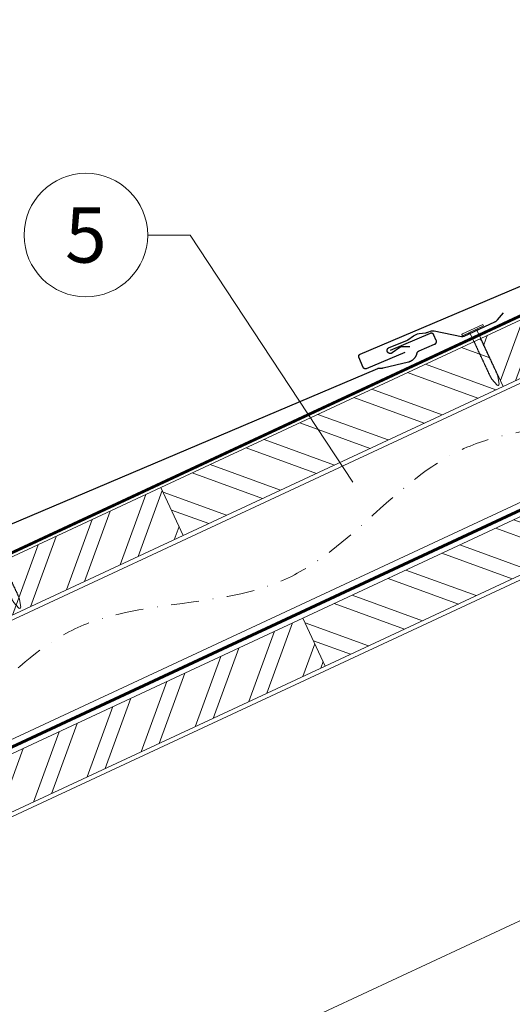
# Model space of a CAD drawing. Units: millimetres. Extents: x -19674 to 47920, y 0 to 4832.
# Drawn here: x 10940 to 11163, y 992 to 1439 of the extents above; entities that cross this region are included whole.
import ezdxf
from ezdxf.enums import TextEntityAlignment as Align

# ---------------------------------------------------------------- set-up
doc = ezdxf.new("R2010")
doc.units = ezdxf.units.MM
doc.linetypes.add('STRICHPUNKT', pattern=[25.4, 12.7, -6.35, 0, -6.35])
doc.linetypes.add('Trennlage', pattern=[30, 12, -18])
for name, color, linetype, lineweight, true_color in [('01_PREFA-Dachprodukt', 12, 'Continuous', 25, 0xe1000f), ('01_PREFA-Hafte', 11, 'Continuous', 25, 0xff7f7f), ('02_Nägel', 11, 'Continuous', 15, 0xff7f7f), ('04_Trennlage', 251, 'Continuous', 25, 0x505f69), ('04_Trennlage_Linie', 251, 'Continuous', 0, 0x505f69), ('04_Unterdach', 251, 'Continuous', 25, 0x505f69), ('04_Unterdach_Linie', 251, 'Continuous', 0, 0x505f69), ('06_Holz', 252, 'Continuous', 15, 0x8296a0), ('06_Holzschfraffur', 254, 'Continuous', 13, 0xdce6eb), ('08_Bemassung', 251, 'Continuous', 5, 0x505f69), ('09_Luft', 252, 'Continuous', 5, 0x8296a0)]:
    doc.layers.add(name, color=color, linetype=linetype, lineweight=lineweight, true_color=true_color)
doc.styles.add('PREFA_Standard', font='arial.ttf', dxfattribs={"height": 20})
pattern_1 = [(69.98888, (3195.74, 122.305), (-17.89988, 6.518957), []), (69.98888, (3203.88, 126.098), (-17.89988, 6.518957), [])]

# ---------------------------------------------------------------- blocks, each defined once
blk = doc.blocks.new('A$C4BAB4951-flat-1-flat-1-flat-21')
at = {"layer": '02_Nägel'}
for p, q in [((-115.82, 33.43, 0), (-124.71, 29.09, 0)), ((-115.47, 32.71, 0), (-124.36, 28.37, 0)), ((-118.16, 30.88, 0), (-117.85, 31.55, 0)), ((-121.26, 29.37, 0), (-121.98, 29.53, 0)), ((-118.16, 30.88, 0), (-121.26, 29.37, 0)), ((-119.61, 25.99, 0), (-121.26, 29.37, 0)), ((-116.51, 27.5, 0), (-118.16, 30.88, 0)), ((-111.01, 8.88, 0), (-111.43, 9.6, 0)), ((-108.33, 10.19, 0), (-108.63, 10.96, 0)), ((-107.72, 6.56, 0), (-108.31, 10.1, 0)), ((-108.53, 6.17, 0), (-110.95, 8.81, 0)), ((-107.97, 6.07, 0), (-107.99, 6.06, 0))]:
    blk.add_line(p, q, dxfattribs=at)
for centre, radius, start, end in [((-115.65, 33.07, 0), 0.402, 296, 116), ((-124.53, 28.73, 0), 0.402, 116, 296), ((-116.69, 27.41, 0), 0.196, 7.6711, 26), ((-118.55, 27.16, 0), 2.07, 0.5196, 7.6711), ((-115.84, 27.19, 0), 0.635, 180.5057, 205.6735), ((-116.32, 26.96, 0), 0.106, 203.8027, 269.7368), ((-116.32, 26.65, 0), 0.196, 7.6711, 89.7368), ((-119.44, 26.07, 0), 0.196, 206, 224.3289), ((-118.1, 27.39, 0), 2.07, 224.3289, 231.4804), ((-119.78, 25.27, 0), 0.635, 26.3265, 51.4943), ((-119.07, 25.31, 0), 0.196, 142.2632, 224.3289), ((-119.31, 25.5, 0), 0.106, 322.2632, 28.1973), ((-117.72, 26.62, 0), 2.07, 224.3289, 231.4804), ((-119.41, 24.51, 0), 0.634, 26.6676, 51.5036), ((-118.7, 24.56, 0), 0.196, 142.2632, 224.3289), ((-118.94, 24.74, 0), 0.106, 322.2632, 28.1973), ((-117.36, 25.87, 0), 2.07, 224.3289, 231.4804), ((-119.04, 23.75, 0), 0.635, 26.3265, 51.4943), ((-118.33, 23.8, 0), 0.196, 142.2632, 224.3289), ((-118.57, 23.98, 0), 0.106, 322.2632, 28.1973), ((-116.98, 25.11, 0), 2.07, 224.3289, 231.4804), ((-118.67, 22.99, 0), 0.635, 26.3265, 51.4943), ((-117.96, 23.04, 0), 0.196, 142.2632, 224.3289), ((-118.2, 23.22, 0), 0.106, 322.2632, 28.1973), ((-116.61, 24.35, 0), 2.07, 224.3289, 231.4804), ((-118.3, 22.23, 0), 0.634, 26.6676, 51.5036), ((-117.59, 22.28, 0), 0.196, 142.2632, 224.3289), ((-117.83, 22.46, 0), 0.106, 322.2632, 28.1973), ((-118.18, 26.4, 0), 2.07, 0.5196, 7.6711), ((-115.47, 26.43, 0), 0.634, 180.4964, 205.3324), ((-115.95, 26.2, 0), 0.106, 203.8027, 269.7368), ((-115.95, 25.9, 0), 0.196, 7.6711, 89.7368), ((-117.81, 25.65, 0), 2.07, 0.5196, 7.6711), ((-115.1, 25.67, 0), 0.635, 180.5057, 205.6735), ((-115.58, 25.44, 0), 0.106, 203.8027, 269.7368), ((-115.58, 25.14, 0), 0.196, 7.6711, 89.7368), ((-117.44, 24.89, 0), 2.07, 0.5196, 7.6711), ((-114.73, 24.91, 0), 0.635, 180.5057, 205.6735), ((-115.21, 24.68, 0), 0.106, 203.8027, 269.7368), ((-115.21, 24.38, 0), 0.196, 7.6711, 89.7368), ((-117.07, 24.13, 0), 2.07, 0.5196, 7.6711), ((-114.36, 24.15, 0), 0.634, 180.4964, 205.3324), ((-114.84, 23.92, 0), 0.106, 203.8027, 269.7368), ((-114.84, 23.62, 0), 0.196, 7.6711, 89.7368), ((-116.7, 23.37, 0), 2.07, 0.5196, 7.6711), ((-113.99, 23.39, 0), 0.635, 180.5057, 205.6735), ((-114.47, 23.16, 0), 0.106, 203.8027, 269.7368), ((-114.47, 22.86, 0), 0.196, 7.6711, 89.7368), ((-116.33, 22.61, 0), 2.07, 0.5196, 7.6711), ((-113.62, 22.63, 0), 0.634, 180.4984, 205.3304), ((-114.1, 22.41, 0), 0.106, 203.8027, 269.7368), ((-116.25, 23.59, 0), 2.07, 224.3289, 231.4804), ((-117.93, 21.47, 0), 0.635, 26.3265, 51.4943), ((-117.22, 21.52, 0), 0.196, 142.2632, 224.3289), ((-117.46, 21.7, 0), 0.106, 322.2632, 28.1973), ((-115.87, 22.83, 0), 2.07, 224.3289, 231.4804), ((-117.56, 20.71, 0), 0.634, 26.6696, 51.5016), ((-116.85, 20.76, 0), 0.196, 142.2632, 224.3289), ((-117.09, 20.95, 0), 0.106, 322.2632, 28.1973), ((-115.51, 22.07, 0), 2.07, 224.3289, 231.4804), ((-117.19, 19.96, 0), 0.635, 26.327, 51.4938), ((-116.48, 20, 0), 0.196, 142.2632, 224.3289), ((-116.72, 20.19, 0), 0.106, 322.2632, 28.1973), ((-115.13, 21.31, 0), 2.07, 224.3289, 231.4804), ((-116.82, 19.2, 0), 0.634, 26.6676, 51.5036), ((-116.11, 19.25, 0), 0.196, 142.2632, 224.3289), ((-116.35, 19.43, 0), 0.106, 322.2632, 28.1973), ((-114.77, 20.56, 0), 2.07, 224.3289, 231.4804), ((-116.45, 18.44, 0), 0.635, 26.3265, 51.4943), ((-115.74, 18.49, 0), 0.196, 142.2632, 224.3289), ((-115.98, 18.67, 0), 0.106, 322.2632, 28.1973), ((-114.4, 19.8, 0), 2.07, 224.3289, 231.4804), ((-116.08, 17.68, 0), 0.634, 26.6676, 51.5036), ((-115.61, 17.91, 0), 0.106, 322.2632, 28.1973), ((-114.1, 22.1, 0), 0.196, 7.6711, 89.7368), ((-115.96, 21.85, 0), 2.07, 0.5196, 7.6711), ((-113.25, 21.88, 0), 0.635, 180.5062, 205.673), ((-113.73, 21.65, 0), 0.106, 203.8027, 269.7368), ((-113.73, 21.34, 0), 0.196, 7.6711, 89.7368), ((-115.59, 21.09, 0), 2.07, 0.5196, 7.6711), ((-112.88, 21.12, 0), 0.634, 180.4964, 205.3324), ((-113.36, 20.89, 0), 0.106, 203.8027, 269.7368), ((-113.36, 20.59, 0), 0.196, 7.6711, 89.7368), ((-115.22, 20.34, 0), 2.07, 0.5196, 7.6711), ((-112.51, 20.36, 0), 0.635, 180.5057, 205.6735), ((-112.99, 20.13, 0), 0.106, 203.8027, 269.7368), ((-112.99, 19.83, 0), 0.196, 7.6711, 89.7368), ((-114.85, 19.58, 0), 2.07, 0.5196, 7.6711), ((-112.14, 19.6, 0), 0.634, 180.4964, 205.3324), ((-112.62, 19.37, 0), 0.106, 203.8027, 269.7368), ((-112.62, 19.07, 0), 0.196, 7.6711, 89.7368), ((-114.48, 18.82, 0), 2.07, 0.5196, 7.6711), ((-111.75, 18.85, 0), 0.655, 180.7073, 206.3706), ((-112.24, 18.6, 0), 0.106, 203.8027, 269.7368), ((-112.24, 18.3, 0), 0.196, 7.6711, 89.7368), ((-114.1, 18.05, 0), 2.07, 0.5196, 7.6711), ((-111.39, 18.07, 0), 0.635, 180.5057, 205.6735), ((-115.37, 17.73, 0), 0.196, 142.2632, 224.3289), ((-114.03, 19.04, 0), 2.07, 224.3289, 231.4804), ((-115.73, 16.91, 0), 0.655, 25.6294, 51.2927), ((-114.99, 16.96, 0), 0.196, 142.2632, 224.3289), ((-115.23, 17.14, 0), 0.106, 322.2632, 28.1973), ((-113.65, 18.27, 0), 2.07, 224.3289, 231.4804), ((-115.33, 16.15, 0), 0.635, 26.3265, 51.4943), ((-114.62, 16.2, 0), 0.196, 142.2632, 224.3289), ((-114.86, 16.38, 0), 0.106, 322.2632, 28.1973), ((-113.28, 17.51, 0), 2.07, 224.3289, 231.4804), ((-114.96, 15.39, 0), 0.634, 26.6676, 51.5036), ((-114.25, 15.44, 0), 0.196, 142.2632, 224.3289), ((-114.49, 15.62, 0), 0.106, 322.2632, 28.1973), ((-112.91, 16.75, 0), 2.07, 224.3289, 231.4804), ((-114.59, 14.63, 0), 0.635, 26.3265, 51.4943), ((-113.88, 14.68, 0), 0.196, 142.2632, 224.3289), ((-114.12, 14.86, 0), 0.106, 322.2632, 28.1973), ((-112.54, 15.99, 0), 2.07, 224.3289, 231.4804), ((-114.22, 13.87, 0), 0.634, 26.6676, 51.5036), ((-113.51, 13.92, 0), 0.196, 142.2632, 224.3289), ((-113.75, 14.11, 0), 0.106, 322.2632, 28.1973), ((-112.17, 15.23, 0), 2.07, 224.3289, 231.4804), ((-113.86, 13.12, 0), 0.635, 26.3265, 51.4943), ((-113.38, 13.35, 0), 0.106, 322.2632, 28.1973), ((-111.87, 17.84, 0), 0.106, 203.8027, 269.7368), ((-111.87, 17.54, 0), 0.196, 7.6711, 89.7368), ((-113.73, 17.29, 0), 2.07, 0.5196, 7.6711), ((-111.02, 17.31, 0), 0.634, 180.4964, 205.3324), ((-111.5, 17.08, 0), 0.106, 203.8027, 269.7368), ((-111.5, 16.78, 0), 0.196, 7.6711, 89.7368), ((-113.36, 16.53, 0), 2.07, 0.5196, 7.6711), ((-110.65, 16.55, 0), 0.635, 180.5057, 205.6735), ((-111.13, 16.32, 0), 0.106, 203.8027, 269.7368), ((-111.13, 16.02, 0), 0.196, 7.6711, 89.7368), ((-112.99, 15.77, 0), 2.07, 0.5196, 7.6711), ((-110.28, 15.79, 0), 0.634, 180.4964, 205.3324), ((-110.76, 15.57, 0), 0.106, 203.8027, 269.7368), ((-110.76, 15.26, 0), 0.196, 7.6711, 89.7368), ((-112.62, 15.01, 0), 2.07, 0.5196, 7.6711), ((-109.91, 15.04, 0), 0.635, 180.5057, 205.6735), ((-110.39, 14.81, 0), 0.106, 203.8027, 269.7368), ((-110.39, 14.5, 0), 0.196, 7.6711, 89.7368), ((-112.25, 14.25, 0), 2.07, 0.5196, 7.6711), ((-109.54, 14.28, 0), 0.634, 180.4964, 205.3324), ((-110.02, 14.05, 0), 0.106, 203.8027, 269.7368), ((-110.02, 13.75, 0), 0.196, 7.6711, 89.7368), ((-111.88, 13.5, 0), 2.07, 0.5196, 7.6711), ((-109.17, 13.52, 0), 0.635, 180.5062, 205.673), ((-113.14, 13.16, 0), 0.196, 142.2632, 224.3289), ((-111.8, 14.47, 0), 2.07, 224.3289, 231.4804), ((-113.48, 12.36, 0), 0.634, 26.6676, 51.5036), ((-112.77, 12.4, 0), 0.196, 142.2632, 224.3289), ((-113.01, 12.59, 0), 0.106, 322.2632, 28.1973), ((-111.43, 13.72, 0), 2.07, 224.3289, 231.4804), ((-113.12, 11.6, 0), 0.635, 26.327, 51.4938), ((-112.4, 11.64, 0), 0.196, 142.2632, 224.3289), ((-112.64, 11.83, 0), 0.106, 322.2632, 28.1973), ((-111.06, 12.96, 0), 2.07, 224.3289, 231.4804), ((-112.74, 10.84, 0), 0.634, 26.6676, 51.5036), ((-112.03, 10.89, 0), 0.196, 142.2632, 224.3289), ((-112.27, 11.07, 0), 0.106, 322.2632, 28.1973), ((-110.69, 12.2, 0), 2.07, 224.3289, 231.4804), ((-112.38, 10.08, 0), 0.635, 26.3265, 51.4943), ((-111.66, 10.13, 0), 0.196, 142.2632, 224.3289), ((-111.9, 10.31, 0), 0.106, 322.2632, 28.1973), ((-110.32, 11.44, 0), 2.07, 224.3289, 231.4804), ((-112.01, 9.32, 0), 0.636, 26, 51.4804), ((-109.65, 13.29, 0), 0.106, 203.8027, 269.7368), ((-109.65, 12.99, 0), 0.196, 7.6711, 89.7368), ((-111.51, 12.74, 0), 2.07, 0.5196, 7.6711), ((-108.8, 12.76, 0), 0.634, 180.4964, 205.3324), ((-109.28, 12.53, 0), 0.106, 203.8027, 269.7368), ((-109.28, 12.23, 0), 0.196, 7.6711, 89.7368), ((-111.14, 11.98, 0), 2.07, 0.5196, 7.6711), ((-108.43, 12, 0), 0.635, 180.5057, 205.6735), ((-108.91, 11.77, 0), 0.106, 203.8027, 269.7368), ((-108.91, 11.47, 0), 0.196, 7.6711, 89.7368), ((-110.77, 11.22, 0), 2.07, 0.5196, 7.6711), ((-108.06, 11.24, 0), 0.636, 180.5196, 206), ((-108.76, 10.02, 0), 0.46, 9.5064, 21.188), ((-110.61, 9.12, 0), 0.46, 210.812, 222.4936), ((-108.19, 6.48, 0), 0.46, 222.4936, 296), ((-108.17, 6.49, 0), 0.46, 296, 9.5064)]:
    blk.add_arc(centre, radius, start, end, dxfattribs=at)
blk = doc.blocks.new('A$C4BAB4951-flat-1-flat-1')
at = {"layer": '02_Nägel'}
for p, q in [((4.94, 0.8), (-4.95, 0.8)), ((4.94, 0), (-4.95, 0)), ((1.72, -0.46), (2.3, 0)), ((-1.72, -0.46), (-2.3, 0)), ((1.72, -0.46), (-1.72, -0.46)), ((-1.72, -4.22), (-1.72, -0.46)), ((1.72, -4.22), (1.72, -0.46)), ((-1.49, -23.36), (-1.56, -22.54)), ((-0.45, -26.9), (-1.47, -23.46)), ((0.45, -26.9), (1.47, -23.46)), ((1.49, -23.36), (1.56, -22.54)), ((0.01, -27.23), (-0.01, -27.23))]:
    blk.add_line(p, q, dxfattribs=at)
for centre, radius, start, end in [((-4.95, 0.4), 0.402, 90, 270), ((4.94, 0.4), 0.402, 270, 90), ((-1.53, -4.22), 0.196, 180, 198.3289), ((0.25, -3.63), 2.07, 198.3289, 205.4804), ((-0.25, -3.63), 2.07, 334.5196, 341.6711), ((1.53, -4.22), 0.196, 341.6711, 0), ((-1.53, -5.07), 0.196, 116.2632, 198.3289), ((-1.53, -5.91), 0.196, 116.2632, 198.3289), ((-1.53, -6.75), 0.196, 116.2632, 198.3289), ((-1.53, -7.6), 0.196, 116.2632, 198.3289), ((-1.53, -8.44), 0.196, 116.2632, 198.3289), ((0.25, -4.48), 2.07, 198.3289, 205.4804), ((0.25, -5.32), 2.07, 198.3289, 205.4804), ((0.25, -6.16), 2.07, 198.3289, 205.4804), ((0.25, -7.01), 2.07, 198.3289, 205.4804), ((0.25, -7.85), 2.07, 198.3289, 205.4804), ((-2.19, -4.8), 0.635, 0.3265, 25.4943), ((-1.66, -4.8), 0.106, 296.2632, 2.1973), ((-2.19, -5.64), 0.634, 0.6676, 25.5036), ((-1.66, -5.64), 0.106, 296.2632, 2.1973), ((-2.19, -6.48), 0.635, 0.3265, 25.4943), ((-1.66, -6.48), 0.106, 296.2632, 2.1973), ((-2.19, -7.33), 0.635, 0.3265, 25.4943), ((-1.66, -7.33), 0.106, 296.2632, 2.1973), ((-2.19, -8.17), 0.634, 0.6676, 25.5036), ((-1.66, -8.17), 0.106, 296.2632, 2.1973), ((-2.19, -9.02), 0.635, 0.3265, 25.4943), ((2.19, -4.8), 0.635, 154.5057, 179.6735), ((1.66, -4.8), 0.106, 177.8027, 243.7368), ((2.19, -5.64), 0.634, 154.4964, 179.3324), ((1.66, -5.64), 0.106, 177.8027, 243.7368), ((2.19, -6.48), 0.635, 154.5057, 179.6735), ((1.66, -6.48), 0.106, 177.8027, 243.7368), ((2.19, -7.33), 0.635, 154.5057, 179.6735), ((1.66, -7.33), 0.106, 177.8027, 243.7368), ((2.19, -8.17), 0.634, 154.4964, 179.3324), ((1.66, -8.17), 0.106, 177.8027, 243.7368), ((2.19, -9.02), 0.635, 154.5057, 179.6735), ((1.53, -5.07), 0.196, 341.6711, 63.7368), ((-0.25, -4.48), 2.07, 334.5196, 341.6711), ((1.53, -5.91), 0.196, 341.6711, 63.7368), ((-0.25, -5.32), 2.07, 334.5196, 341.6711), ((1.53, -6.75), 0.196, 341.6711, 63.7368), ((-0.25, -6.16), 2.07, 334.5196, 341.6711), ((1.53, -7.6), 0.196, 341.6711, 63.7368), ((-0.25, -7.01), 2.07, 334.5196, 341.6711), ((1.53, -8.44), 0.196, 341.6711, 63.7368), ((-0.25, -7.85), 2.07, 334.5196, 341.6711), ((-1.53, -9.29), 0.196, 116.2632, 198.3289), ((-1.53, -10.13), 0.196, 116.2632, 198.3289), ((-1.53, -10.98), 0.196, 116.2632, 198.3289), ((-1.53, -11.82), 0.196, 116.2632, 198.3289), ((-1.53, -12.66), 0.196, 116.2632, 198.3289), ((-1.53, -13.5), 0.196, 116.2632, 198.3289), ((0.25, -8.7), 2.07, 198.3289, 205.4804), ((0.25, -9.54), 2.07, 198.3289, 205.4804), ((0.25, -10.38), 2.07, 198.3289, 205.4804), ((0.25, -11.23), 2.07, 198.3289, 205.4804), ((0.25, -12.07), 2.07, 198.3289, 205.4804), ((-1.66, -9.02), 0.106, 296.2632, 2.1973), ((-2.19, -9.86), 0.634, 0.6696, 25.5016), ((-1.66, -9.86), 0.106, 296.2632, 2.1973), ((-2.19, -10.7), 0.635, 0.327, 25.4938), ((-1.66, -10.7), 0.106, 296.2632, 2.1973), ((-2.19, -11.55), 0.634, 0.6676, 25.5036), ((-1.66, -11.55), 0.106, 296.2632, 2.1973), ((-2.19, -12.39), 0.635, 0.3265, 25.4943), ((-1.66, -12.39), 0.106, 296.2632, 2.1973), ((-2.19, -13.24), 0.634, 0.6676, 25.5036), ((-1.66, -13.23), 0.106, 296.2632, 2.1973), ((1.66, -9.02), 0.106, 177.8027, 243.7368), ((2.19, -9.86), 0.634, 154.4984, 179.3304), ((1.66, -9.86), 0.106, 177.8027, 243.7368), ((2.19, -10.7), 0.635, 154.5062, 179.673), ((1.66, -10.7), 0.106, 177.8027, 243.7368), ((2.19, -11.55), 0.634, 154.4964, 179.3324), ((1.66, -11.55), 0.106, 177.8027, 243.7368), ((2.19, -12.39), 0.635, 154.5057, 179.6735), ((1.66, -12.39), 0.106, 177.8027, 243.7368), ((2.19, -13.24), 0.634, 154.4964, 179.3324), ((1.66, -13.23), 0.106, 177.8027, 243.7368), ((1.53, -9.29), 0.196, 341.6711, 63.7368), ((-0.25, -8.7), 2.07, 334.5196, 341.6711), ((1.53, -10.13), 0.196, 341.6711, 63.7368), ((-0.25, -9.54), 2.07, 334.5196, 341.6711), ((1.53, -10.98), 0.196, 341.6711, 63.7368), ((-0.25, -10.38), 2.07, 334.5196, 341.6711), ((1.53, -11.82), 0.196, 341.6711, 63.7368), ((-0.25, -11.23), 2.07, 334.5196, 341.6711), ((1.53, -12.66), 0.196, 341.6711, 63.7368), ((-0.25, -12.07), 2.07, 334.5196, 341.6711), ((1.53, -13.5), 0.196, 341.6711, 63.7368), ((-1.53, -14.37), 0.196, 116.2632, 198.3289), ((-1.53, -15.21), 0.196, 116.2632, 198.3289), ((-1.53, -16.05), 0.196, 116.2632, 198.3289), ((-1.53, -16.9), 0.196, 116.2632, 198.3289), ((-1.53, -17.74), 0.196, 116.2632, 198.3289), ((0.25, -12.91), 2.07, 198.3289, 205.4804), ((0.25, -13.77), 2.07, 198.3289, 205.4804), ((0.25, -14.62), 2.07, 198.3289, 205.4804), ((0.25, -15.46), 2.07, 198.3289, 205.4804), ((0.25, -16.31), 2.07, 198.3289, 205.4804), ((0.25, -17.15), 2.07, 198.3289, 205.4804), ((-2.21, -14.09), 0.655, 359.6294, 25.2927), ((-1.66, -14.09), 0.106, 296.2632, 2.1973), ((-2.19, -14.94), 0.635, 0.3265, 25.4943), ((-1.66, -14.94), 0.106, 296.2632, 2.1973), ((-2.19, -15.79), 0.634, 0.6676, 25.5036), ((-1.66, -15.78), 0.106, 296.2632, 2.1973), ((-2.19, -16.63), 0.635, 0.3265, 25.4943), ((-1.66, -16.63), 0.106, 296.2632, 2.1973), ((-2.19, -17.47), 0.634, 0.6676, 25.5036), ((-1.66, -17.47), 0.106, 296.2632, 2.1973), ((2.21, -14.09), 0.655, 154.7073, 180.3706), ((1.66, -14.09), 0.106, 177.8027, 243.7368), ((2.19, -14.94), 0.635, 154.5057, 179.6735), ((1.66, -14.94), 0.106, 177.8027, 243.7368), ((2.19, -15.79), 0.634, 154.4964, 179.3324), ((1.66, -15.78), 0.106, 177.8027, 243.7368), ((2.19, -16.63), 0.635, 154.5057, 179.6735), ((1.66, -16.63), 0.106, 177.8027, 243.7368), ((2.19, -17.47), 0.634, 154.4964, 179.3324), ((1.66, -17.47), 0.106, 177.8027, 243.7368), ((-0.25, -12.91), 2.07, 334.5196, 341.6711), ((1.53, -14.37), 0.196, 341.6711, 63.7368), ((-0.25, -13.77), 2.07, 334.5196, 341.6711), ((1.53, -15.21), 0.196, 341.6711, 63.7368), ((-0.25, -14.62), 2.07, 334.5196, 341.6711), ((1.53, -16.05), 0.196, 341.6711, 63.7368), ((-0.25, -15.46), 2.07, 334.5196, 341.6711), ((1.53, -16.9), 0.196, 341.6711, 63.7368), ((-0.25, -16.31), 2.07, 334.5196, 341.6711), ((1.53, -17.74), 0.196, 341.6711, 63.7368), ((-0.25, -17.15), 2.07, 334.5196, 341.6711), ((-1.53, -18.59), 0.196, 116.2632, 198.3289), ((-1.53, -19.43), 0.196, 116.2632, 198.3289), ((-1.53, -20.27), 0.196, 116.2632, 198.3289), ((-1.53, -21.12), 0.196, 116.2632, 198.3289), ((-1.53, -21.96), 0.196, 116.2632, 198.3289), ((0.25, -18), 2.07, 198.3289, 205.4804), ((0.25, -18.84), 2.07, 198.3289, 205.4804), ((0.25, -19.68), 2.07, 198.3289, 205.4804), ((0.25, -20.53), 2.07, 198.3289, 205.4804), ((0.25, -21.37), 2.07, 198.3289, 205.4804), ((-2.19, -18.31), 0.635, 0.3265, 25.4943), ((-1.66, -18.32), 0.106, 296.2632, 2.1973), ((-2.19, -19.16), 0.634, 0.6676, 25.5036), ((-1.66, -19.16), 0.106, 296.2632, 2.1973), ((-2.19, -20), 0.635, 0.327, 25.4938), ((-1.66, -20), 0.106, 296.2632, 2.1973), ((-2.19, -20.85), 0.634, 0.6676, 25.5036), ((-1.66, -20.84), 0.106, 296.2632, 2.1973), ((-2.19, -21.69), 0.635, 0.3265, 25.4943), ((-1.66, -21.69), 0.106, 296.2632, 2.1973), ((-2.19, -22.54), 0.636, 0, 25.4804), ((2.19, -18.31), 0.635, 154.5057, 179.6735), ((1.66, -18.32), 0.106, 177.8027, 243.7368), ((2.19, -19.16), 0.634, 154.4964, 179.3324), ((1.66, -19.16), 0.106, 177.8027, 243.7368), ((2.19, -20), 0.635, 154.5062, 179.673), ((1.66, -20), 0.106, 177.8027, 243.7368), ((2.19, -20.85), 0.634, 154.4964, 179.3324), ((1.66, -20.84), 0.106, 177.8027, 243.7368), ((2.19, -21.69), 0.635, 154.5057, 179.6735), ((1.66, -21.69), 0.106, 177.8027, 243.7368), ((2.19, -22.54), 0.636, 154.5196, 180), ((1.53, -18.59), 0.196, 341.6711, 63.7368), ((-0.25, -18), 2.07, 334.5196, 341.6711), ((1.53, -19.43), 0.196, 341.6711, 63.7368), ((-0.25, -18.84), 2.07, 334.5196, 341.6711), ((1.53, -20.27), 0.196, 341.6711, 63.7368), ((-0.25, -19.68), 2.07, 334.5196, 341.6711), ((1.53, -21.12), 0.196, 341.6711, 63.7368), ((-0.25, -20.53), 2.07, 334.5196, 341.6711), ((1.53, -21.96), 0.196, 341.6711, 63.7368), ((-0.25, -21.37), 2.07, 334.5196, 341.6711), ((-1.03, -23.33), 0.46, 184.812, 196.4936), ((1.03, -23.33), 0.46, 343.5064, 355.188), ((-0.01, -26.77), 0.46, 196.4936, 270), ((0.01, -26.77), 0.46, 270, 343.5064)]:
    blk.add_arc(centre, radius, start, end, dxfattribs=at)

msp = doc.modelspace()

# ---------------------------------------------------------------- hatches: boundary and pattern name
at = {"layer": '06_Holzschfraffur'}
h = msp.add_hatch(dxfattribs=at)
h.set_pattern_fill('ANSI32', color=256, scale=2, angle=24.98888, style=0)
h.set_pattern_definition(pattern_1)
h.paths.add_polyline_path([(11158.727, 1272.491), (11303.74, 1340.101), (11293.598, 1361.853), (11148.585, 1294.243)])
h = msp.add_hatch(dxfattribs=at)
h.set_pattern_fill('ANSI32', color=256, scale=2, angle=294.98888, style=0)
h.set_pattern_definition([(339.98888, (4065.82, 527.967), (6.518957, 17.89988), []), (339.98888, (4069.614, 519.828), (6.518957, 17.89988), [])])
h.paths.add_polyline_path([(11013.713, 1204.88), (11158.727, 1272.491), (11148.585, 1294.243), (11003.572, 1226.632)])
h = msp.add_hatch(dxfattribs=at)
h.set_pattern_fill('ANSI32', color=256, scale=2, angle=294.98888, style=0)
h.set_pattern_definition([(339.98888, (4130.168, 468.764), (6.518957, 17.89988), []), (339.98888, (4133.961, 460.625), (6.518957, 17.89988), [])])
h.paths.add_polyline_path([(11078.061, 1145.677), (11223.074, 1213.288), (11212.933, 1235.04), (11067.92, 1167.429)])
h = msp.add_hatch(dxfattribs=at)
h.set_pattern_fill('ANSI32', color=256, scale=2, angle=24.98888, style=0)
h.set_pattern_definition(pattern_1)
h.paths.add_polyline_path([(10868.7, 1137.27), (11013.713, 1204.88), (11003.572, 1226.632), (10858.559, 1159.022)])
h = msp.add_hatch(dxfattribs=at)
h.set_pattern_fill('ANSI32', color=256, scale=2, angle=24.98888, style=0)
h.set_pattern_definition([(69.98888, (3840.141, 333.544), (-17.89988, 6.518957), []), (69.98888, (3848.281, 337.337), (-17.89988, 6.518957), [])])
h.paths.add_polyline_path([(10933.048, 1078.067), (11078.061, 1145.677), (11067.92, 1167.429), (10922.906, 1099.819)])

# ---------------------------------------------------------------- linework, layer by layer
at = {"layer": '01_PREFA-Dachprodukt'}
for points in [[(11114.125, 1287.925), (11096.659, 1280.507), (11096.636, 1280.498), (11096.613, 1280.489), (11096.59, 1280.481), (11096.567, 1280.473), (11096.543, 1280.466), (11096.52, 1280.46), (11096.496, 1280.454), (11096.472, 1280.448), (11096.448, 1280.443), (11096.424, 1280.439), (11096.399, 1280.436), (11096.375, 1280.432), (11096.351, 1280.43), (11096.326, 1280.428), (11096.302, 1280.427), (11096.277, 1280.426), (11096.252, 1280.426), (11096.226, 1280.426), (11096.201, 1280.428), (11096.175, 1280.429), (11096.15, 1280.432), (11096.124, 1280.435), (11096.099, 1280.439), (11096.074, 1280.443), (11096.049, 1280.448), (11096.024, 1280.454), (11095.999, 1280.46), (11095.974, 1280.467), (11095.95, 1280.474), (11095.926, 1280.482), (11095.902, 1280.491), (11095.878, 1280.5), (11095.854, 1280.51), (11095.831, 1280.52), (11095.808, 1280.531), (11095.785, 1280.543), (11095.763, 1280.555), (11095.741, 1280.568), (11095.719, 1280.581), (11095.697, 1280.595), (11095.676, 1280.609), (11095.656, 1280.624), (11095.635, 1280.64), (11095.615, 1280.656), (11095.596, 1280.672), (11095.576, 1280.689), (11095.558, 1280.706), (11095.539, 1280.724), (11095.522, 1280.741), (11095.505, 1280.759), (11095.489, 1280.778), (11095.473, 1280.796), (11095.458, 1280.816), (11095.443, 1280.835), (11095.429, 1280.855), (11095.415, 1280.875), (11095.401, 1280.896), (11095.388, 1280.916), (11095.376, 1280.937), (11095.364, 1280.959), (11095.352, 1280.981), (11095.341, 1281.003), (11095.331, 1281.025), (11095.321, 1281.047), (11093.335, 1285.724), (11093.326, 1285.747), (11093.317, 1285.77), (11093.309, 1285.793), (11093.301, 1285.816), (11093.294, 1285.839), (11093.287, 1285.863), (11093.281, 1285.887), (11093.276, 1285.911), (11093.271, 1285.935), (11093.267, 1285.959), (11093.263, 1285.983), (11093.26, 1286.008), (11093.258, 1286.032), (11093.256, 1286.056), (11093.255, 1286.081), (11093.254, 1286.106), (11093.254, 1286.131), (11093.254, 1286.157), (11093.256, 1286.182), (11093.257, 1286.208), (11093.26, 1286.233), (11093.263, 1286.258), (11093.267, 1286.284), (11093.271, 1286.309), (11093.276, 1286.334), (11093.282, 1286.359), (11093.288, 1286.383), (11093.295, 1286.408), (11093.302, 1286.433), (11093.31, 1286.457), (11093.319, 1286.481), (11093.328, 1286.505), (11093.338, 1286.528), (11093.348, 1286.551), (11093.359, 1286.574), (11093.371, 1286.597), (11093.383, 1286.62), (11093.396, 1286.642), (11093.409, 1286.664), (11093.423, 1286.685), (11093.437, 1286.706), (11093.452, 1286.727), (11093.468, 1286.747), (11093.484, 1286.767), (11093.5, 1286.787), (11093.517, 1286.806), (11093.534, 1286.825), (11093.552, 1286.843), (11093.57, 1286.86), (11093.587, 1286.877), (11093.606, 1286.893), (11093.625, 1286.909), (11093.644, 1286.925), (11093.663, 1286.939), (11093.683, 1286.954), (11093.703, 1286.968), (11093.724, 1286.981), (11093.744, 1286.994), (11093.766, 1287.007), (11093.787, 1287.019), (11093.809, 1287.03), (11093.831, 1287.041), (11093.853, 1287.052), (11093.875, 1287.062), (11337.52, 1390.529)], [(10858.235, 1177.181), (11101.88, 1280.648), (11101.928, 1280.667), (11101.976, 1280.685), (11102.025, 1280.701), (11102.074, 1280.716), (11102.124, 1280.729), (11102.174, 1280.741), (11102.225, 1280.751), (11102.275, 1280.76), (11102.326, 1280.767), (11102.378, 1280.773), (11102.429, 1280.777), (11102.48, 1280.779), (11102.532, 1280.78), (11102.583, 1280.779), (11102.635, 1280.777), (11102.686, 1280.772), (11102.822, 1280.761), (11102.959, 1280.754), (11103.096, 1280.75), (11103.232, 1280.749), (11103.369, 1280.752), (11103.506, 1280.758), (11103.642, 1280.768), (11103.778, 1280.781), (11103.914, 1280.798), (11104.049, 1280.818), (11104.184, 1280.842), (11104.318, 1280.869), (11115.804, 1283.599), (11115.899, 1283.623), (11115.993, 1283.65), (11116.086, 1283.678), (11116.179, 1283.708), (11116.272, 1283.74), (11116.364, 1283.774), (11116.455, 1283.809), (11116.545, 1283.846), (11116.635, 1283.884), (11116.724, 1283.924), (11116.813, 1283.966), (11116.987, 1284.054), (11117.073, 1284.1), (11117.158, 1284.148), (11117.243, 1284.198), (11117.326, 1284.249), (11117.409, 1284.301), (11117.49, 1284.355), (11117.57, 1284.411), (11117.707, 1284.511), (11117.841, 1284.615), (11117.972, 1284.724), (11118.098, 1284.836), (11118.193, 1284.926), (11118.286, 1285.017), (11118.376, 1285.111), (11118.464, 1285.207), (11118.55, 1285.305), (11118.633, 1285.406), (11118.714, 1285.508), (11118.792, 1285.612), (11118.868, 1285.718), (11118.941, 1285.825), (11119.011, 1285.934), (11119.079, 1286.045), (11119.144, 1286.158), (11119.206, 1286.271), (11119.265, 1286.387), (11119.322, 1286.504), (11119.376, 1286.622), (11119.427, 1286.742), (11119.475, 1286.862), (11119.52, 1286.984), (11119.561, 1287.107), (11119.6, 1287.231), (11119.635, 1287.357), (11119.667, 1287.482), (11119.679, 1287.529), (11119.693, 1287.575), (11119.708, 1287.62), (11119.725, 1287.666), (11119.743, 1287.71), (11119.762, 1287.754), (11119.782, 1287.798), (11119.804, 1287.841), (11119.827, 1287.883), (11119.851, 1287.925), (11119.876, 1287.967), (11119.902, 1288.007), (11119.93, 1288.047), (11119.959, 1288.086), (11119.988, 1288.124), (11120.019, 1288.161), (11120.051, 1288.197), (11120.084, 1288.232), (11120.118, 1288.266), (11120.153, 1288.3), (11120.189, 1288.332), (11120.226, 1288.363), (11120.264, 1288.393), (11120.303, 1288.423), (11120.342, 1288.451), (11120.382, 1288.477), (11120.423, 1288.503), (11120.465, 1288.528), (11120.507, 1288.551), (11120.55, 1288.573), (11120.594, 1288.594), (11120.638, 1288.614), (11127.649, 1291.591), (11127.691, 1291.61), (11127.732, 1291.63), (11127.773, 1291.651), (11127.812, 1291.674), (11127.851, 1291.698), (11127.889, 1291.723), (11127.926, 1291.75), (11127.962, 1291.778), (11127.998, 1291.807), (11128.032, 1291.838), (11128.065, 1291.869), (11128.097, 1291.902), (11128.128, 1291.936), (11128.158, 1291.97), (11128.186, 1292.006), (11128.214, 1292.043), (11128.24, 1292.08), (11128.265, 1292.119), (11128.288, 1292.158), (11128.31, 1292.198), (11128.331, 1292.239), (11128.35, 1292.281), (11128.368, 1292.323), (11128.384, 1292.365), (11128.399, 1292.409), (11128.413, 1292.452), (11128.425, 1292.496), (11128.435, 1292.541), (11128.444, 1292.586), (11128.451, 1292.631), (11128.457, 1292.676), (11128.461, 1292.722), (11128.464, 1292.768), (11128.465, 1292.813), (11128.465, 1292.859), (11128.463, 1292.905), (11128.459, 1292.951), (11128.454, 1292.996), (11128.448, 1293.041), (11128.44, 1293.086), (11128.43, 1293.131), (11128.419, 1293.175), (11128.406, 1293.219), (11128.392, 1293.263), (11128.376, 1293.306), (11128.359, 1293.348), (11127.335, 1295.758), (11127.322, 1295.789), (11127.308, 1295.819), (11127.293, 1295.848), (11127.278, 1295.878), (11127.261, 1295.906), (11127.244, 1295.935), (11127.227, 1295.962), (11127.209, 1295.99), (11127.19, 1296.017), (11127.17, 1296.043), (11127.15, 1296.069), (11127.13, 1296.094), (11127.108, 1296.119), (11127.087, 1296.143), (11127.064, 1296.167), (11127.041, 1296.19), (11127.017, 1296.213), (11126.993, 1296.235), (11126.969, 1296.256), (11126.943, 1296.277), (11126.918, 1296.298), (11126.891, 1296.317), (11126.865, 1296.336), (11126.838, 1296.355), (11126.81, 1296.372), (11126.782, 1296.389), (11126.753, 1296.406), (11126.724, 1296.421), (11126.695, 1296.436), (11126.665, 1296.451), (11126.634, 1296.464), (11126.604, 1296.477), (11126.574, 1296.489), (11126.543, 1296.5), (11126.513, 1296.51), (11126.482, 1296.52), (11126.45, 1296.528), (11126.418, 1296.537), (11126.386, 1296.544), (11126.354, 1296.551), (11126.322, 1296.556), (11126.289, 1296.561), (11126.256, 1296.566), (11126.223, 1296.569), (11126.19, 1296.572), (11126.157, 1296.573), (11126.123, 1296.574), (11126.09, 1296.574), (11126.057, 1296.574), (11126.023, 1296.572), (11125.99, 1296.57), (11125.957, 1296.567), (11125.924, 1296.563), (11125.891, 1296.558), (11125.859, 1296.552), (11125.826, 1296.546), (11125.794, 1296.539), (11125.762, 1296.531), (11125.731, 1296.522), (11125.699, 1296.513), (11125.668, 1296.503), (11125.638, 1296.492), (11125.608, 1296.48), (11125.578, 1296.468), (11107.533, 1288.805)]]:
    msp.add_lwpolyline(points, dxfattribs=at)
at = {"layer": '01_PREFA-Hafte', "elevation": 0}
msp.add_lwpolyline([(11116.431, 1290.443), (11112.967, 1290.461), (11112.898, 1290.46), (11112.829, 1290.457), (11112.761, 1290.451), (11112.692, 1290.443), (11112.624, 1290.433), (11112.556, 1290.42), (11112.489, 1290.405), (11112.422, 1290.388), (11112.356, 1290.368), (11112.291, 1290.346), (11112.226, 1290.322), (11112.163, 1290.296), (11112.1, 1290.267), (11112.038, 1290.236), (11111.978, 1290.204), (11111.918, 1290.169), (11111.86, 1290.132), (11111.803, 1290.093), (11108.338, 1287.63), (11108.298, 1287.602), (11108.257, 1287.576), (11108.215, 1287.551), (11108.172, 1287.528), (11108.128, 1287.506), (11108.084, 1287.486), (11108.039, 1287.467), (11107.993, 1287.45), (11107.947, 1287.435), (11107.9, 1287.421), (11107.853, 1287.408), (11107.805, 1287.398), (11107.757, 1287.389), (11107.709, 1287.382), (11107.66, 1287.376), (11107.612, 1287.372), (11107.563, 1287.37), (11107.514, 1287.369), (11107.465, 1287.37), (11107.416, 1287.373), (11107.368, 1287.378), (11107.319, 1287.384), (11107.271, 1287.392), (11107.223, 1287.401), (11107.176, 1287.412), (11107.129, 1287.425), (11107.082, 1287.44), (11107.036, 1287.456), (11106.99, 1287.473), (11106.946, 1287.492), (11106.901, 1287.513), (11106.858, 1287.535), (11106.815, 1287.559), (11106.773, 1287.584), (11106.733, 1287.611), (11106.693, 1287.639), (11106.654, 1287.669), (11106.616, 1287.699), (11106.579, 1287.731), (11106.543, 1287.765), (11106.509, 1287.799), (11106.475, 1287.835), (11106.443, 1287.872), (11106.413, 1287.91), (11106.383, 1287.948), (11106.355, 1287.988), (11106.328, 1288.029), (11106.303, 1288.071), (11106.279, 1288.114), (11106.257, 1288.157), (11106.236, 1288.201), (11106.217, 1288.246), (11106.2, 1288.292), (11106.184, 1288.338), (11106.169, 1288.385), (11106.156, 1288.432), (11106.145, 1288.479), (11106.136, 1288.527), (11106.128, 1288.575), (11106.121, 1288.624), (11106.117, 1288.672), (11106.114, 1288.721), (11106.113, 1288.77), (11106.114, 1288.819), (11106.116, 1288.867), (11106.12, 1288.916), (11106.125, 1288.965), (11106.133, 1289.013), (11106.142, 1289.061), (11106.152, 1289.108), (11106.164, 1289.156), (11106.178, 1289.202), (11106.194, 1289.249), (11106.211, 1289.294), (11106.23, 1289.34), (11106.25, 1289.384), (11106.272, 1289.428), (11106.295, 1289.471), (11106.32, 1289.513), (11106.346, 1289.554), (11106.373, 1289.594), (11106.402, 1289.634), (11106.433, 1289.672), (11106.464, 1289.709), (11106.497, 1289.745), (11106.531, 1289.78), (11106.567, 1289.814), (11106.603, 1289.846), (11106.641, 1289.877), (11106.679, 1289.907), (11106.719, 1289.936), (11106.759, 1289.963), (11106.801, 1289.989), (11106.843, 1290.013), (11106.886, 1290.036), (11106.93, 1290.057), (11106.975, 1290.077), (11107.02, 1290.095), (11107.066, 1290.111), (11114.342, 1292.991, 0.0581409), (11115.567, 1293.649), (11118.042, 1295.376, -0.1166762), (11120.611, 1296.393), (11123.598, 1296.827, 0.0581409), (11124.942, 1297.186), (11125.796, 1297.524, -0.1460551), (11127.506, 1297.673), (11139.828, 1295.133, 0.1612783), (11141.077, 1295.279), (11154.885, 1301.718), (11155.001, 1301.774), (11155.115, 1301.834), (11155.227, 1301.898), (11155.336, 1301.965), (11155.444, 1302.036), (11155.549, 1302.11), (11155.652, 1302.187), (11155.752, 1302.268), (11155.849, 1302.351), (11155.944, 1302.438), (11156.036, 1302.528), (11156.125, 1302.621), (11156.211, 1302.717), (11158.879, 1305.786)], format="xyb", dxfattribs=at)
at = {"layer": '04_Trennlage', "linetype": 'Trennlage', "ltscale": 0.5, "const_width": 1, "elevation": 0, "flags": 128}
msp.add_lwpolyline([(9992.222, 759.398), (10079.145, 799.461, 0.0065859), (10083.621, 801.128), (10088.518, 802.861, 0.0010752), (10186.044, 847.611), (11974.034, 1680.993)], format="xyb", dxfattribs=at)
at = {"layer": '04_Trennlage_Linie', "ltscale": 5, "elevation": 0, "flags": 128}
for points in [[(9992.012, 759.852), (10078.956, 799.924, 0.0066268), (10083.448, 801.597), (10088.351, 803.332, 0.0010649), (10185.833, 848.064), (11973.823, 1681.446)], [(9992.431, 758.944), (10079.334, 798.997, 0.0065452), (10083.795, 800.66), (10088.684, 802.39, 0.0010855), (10186.255, 847.158), (11974.246, 1680.54)]]:
    msp.add_lwpolyline(points, format="xyb", dxfattribs=at)
at = {"layer": '04_Unterdach', "linetype": 'Trennlage', "ltscale": 0.5, "const_width": 1}
msp.add_lwpolyline([(10046.637, 695.597), (10130.165, 734.524, -0.0240088), (10134.607, 736.34), (10139.504, 738.072, 0.0240251), (10143.949, 739.89), (12025.362, 1616.832, -0.2216087), (12027.052, 1616.832), (12669.179, 1317.531)], format="xyb", dxfattribs=at)
at = {"layer": '04_Unterdach_Linie', "ltscale": 5}
for points in [[(10046.426, 696.05), (10129.954, 734.977, -0.0240088), (10134.441, 736.811), (10139.337, 738.544, 0.0240251), (10143.738, 740.343), (12025.151, 1617.285, -0.2216087), (12027.263, 1617.285), (12669.179, 1318.083)], [(10046.848, 695.144), (10130.377, 734.07, -0.0240088), (10134.774, 735.868), (10139.671, 737.601, 0.0240251), (10144.16, 739.436), (12025.573, 1616.378, -0.2216087), (12026.84, 1616.378), (12669.179, 1316.979)]]:
    msp.add_lwpolyline(points, format="xyb", dxfattribs=at)
at = {"layer": '06_Holz'}
for p, q in [((10059.26, 668.506), (12026.207, 1585.709)), ((12026.207, 1431.236), (10743.54, 833.118))]:
    msp.add_line(p, q, dxfattribs=at)
msp.add_lwpolyline([(10029.207, 689.676), (10008.505, 734.074), (12026.207, 1674.944), (12026.207, 1620.892), (10029.207, 689.676)], dxfattribs=at)
for points in [[(11158.727, 1272.491), (11303.74, 1340.101), (11293.598, 1361.853), (11148.585, 1294.243)], [(11013.713, 1204.88), (11158.727, 1272.491), (11148.585, 1294.243), (11003.572, 1226.632)], [(11078.061, 1145.677), (11223.074, 1213.288), (11212.933, 1235.04), (11067.92, 1167.429)], [(10868.7, 1137.27), (11013.713, 1204.88), (11003.572, 1226.632), (10858.559, 1159.022)], [(10933.048, 1078.067), (11078.061, 1145.677), (11067.92, 1167.429), (10922.906, 1099.819)]]:
    msp.add_lwpolyline(points, close=True, dxfattribs=at)
at = {"layer": '08_Bemassung'}
for p, q in [((10997.587, 1341.102, 0), (11016.776, 1341.102, 0)), ((11016.776, 1341.102, 0), (11090.62, 1229.063, 0))]:
    msp.add_line(p, q, dxfattribs=at)
msp.add_circle((10969.587, 1341.102, 0), 28, dxfattribs=at)
at = {"layer": '09_Luft', "linetype": 'STRICHPUNKT'}
msp.add_open_spline([(10031.386, 467.974), (10027.401, 521.426), (10021.201, 604.593), (10025.27, 722.082), (10104.229, 767.446), (10195.577, 762.063), (10259.599, 854.791), (10371.579, 841.787), (10433.687, 937.019), (10546.209, 922.842), (10608.1, 1017.745), (10720.095, 1005.082), (10782.931, 1098.996), (10895.172, 1085.198), (10956.259, 1180.717), (11068.55, 1167.208), (11131.219, 1261.341), (11243.405, 1249.288), (11305.843, 1343.166), (11417.87, 1330.658), (11480.994, 1423.739), (11592.982, 1411.809), (11655.506, 1505.874), (11767.039, 1493.314), (11831.416, 1585.283), (11928.728, 1580.87), (11994.22, 1620.076), (12019.244, 1673.171), (12016.768, 1718.953), (11991.829, 1742.652), (11970.099, 1743.319), (11964.337, 1724.661), (11964.318, 1709.124), (11955.337, 1694.822), (11936.36, 1687.252), (11913.938, 1690.933), (11899.675, 1696.706), (11892.632, 1699.557)], degree=3, knots=[0, 0, 0, 0, 165.5027658, 257.5115041, 317.9421008, 416.0601845, 514.143825, 612.6751259, 710.8596783, 809.8632298, 906.798981, 1006.1783972, 1103.6931451, 1202.5640539, 1299.8141592, 1397.9322429, 1496.7225939, 1595.3492357, 1693.243415, 1791.6139987, 1890.2298243, 1988.1008611, 2087.0147013, 2185.1327851, 2282.2699865, 2382.3971542, 2457.7071216, 2494.687672, 2555.8787473, 2578.7743299, 2592.0405578, 2612.6759295, 2626.1420036, 2639.9076246, 2660.0813689, 2683.4719439, 2706.2937904, 2706.2937904, 2706.2937904, 2706.2937904], dxfattribs=at)

# ---------------------------------------------------------------- block references
for name, p, rotation in [('A$C4BAB4951-flat-1-flat-1-flat-21', (11264.407, 1265.011, 0), 359), ('A$C4BAB4951-flat-1-flat-1', (10928.257, 1196.546, 0), 24.99999999999825)]:
    msp.add_blockref(name, p, dxfattribs=dict(rotation=rotation))

# ---------------------------------------------------------------- texts
at = {"layer": '08_Bemassung', "style": 'PREFA_Standard'}
msp.add_text('5', height=25, dxfattribs=at).set_placement((10969.587, 1341.102, 0), align=Align.MIDDLE_CENTER)

doc.saveas('drawing.dxf')
